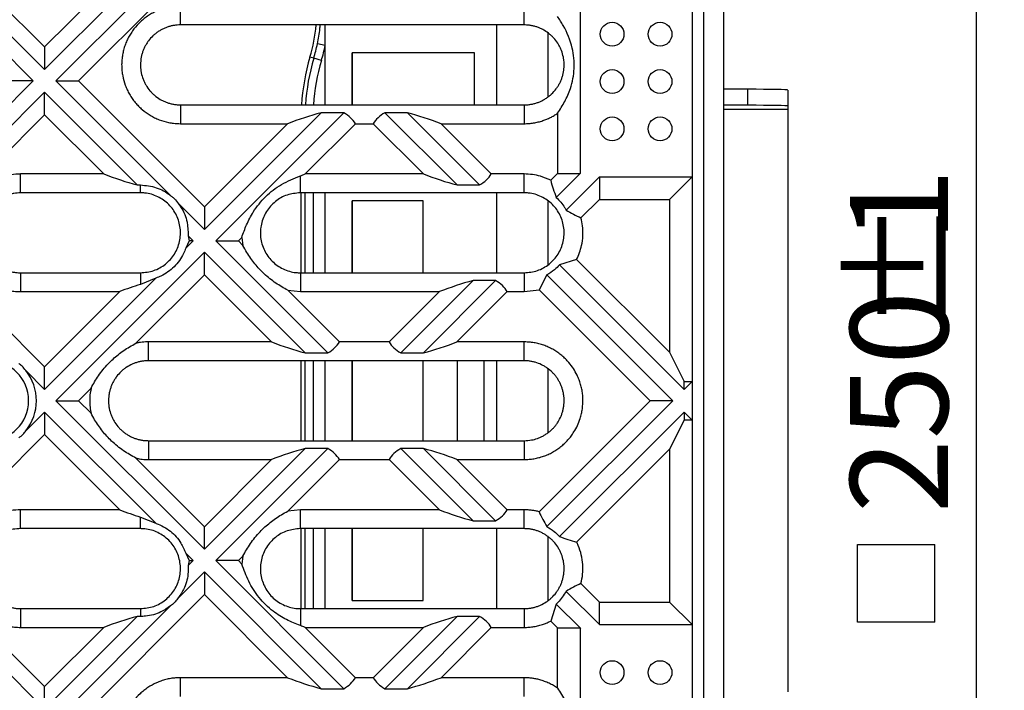
# Model space of a CAD drawing. Units: millimetres. Extents: x -91 to 664, y -32 to 370.
# Drawn here: x 95 to 130, y 94 to 118 of the extents above; entities that cross this region are included whole.
import ezdxf

# ---------------------------------------------------------------- set-up
doc = ezdxf.new("R2010")
doc.units = ezdxf.units.MM
doc.layers.add('FORMAT', color=7, linetype='Continuous')
doc.styles.add('SLDTEXTSTYLE1', font='TXT', dxfattribs={"width": 0.7})
doc.dimstyles.new('SLDDIMSTYLE0', dxfattribs={"dimtxt": 3.5, "dimasz": 3.5, "dimexe": 0, "dimexo": 0.0625, "dimgap": 0.875, "dimtad": 2, "dimlfac": 3.5, "dimrnd": 1e-09, "dimzin": 12, "dimdsep": 46, "dimtxsty": 'SLDTEXTSTYLE1', "dimsah": 1, "dimcen": 0.09, "dimadec": 0, "dimazin": 3, "dimtfac": 1, "dimtdec": 3, "dimtofl": 0, "dimtmove": 0, "dimatfit": 3, "dimfxl": 0, "dimfrac": 2, "dimtolj": 1, "dimtzin": 12, "dimarcsym": 0})

# ---------------------------------------------------------------- blocks, each defined once
blk = doc.blocks.new('SW_SYMBOL_MOD_BOX')
at = {"layer": 'FORMAT', "color": 0}
for p, q in [((200, 200), (200, 800)), ((200, 800), (800, 800)), ((800, 800), (800, 200)), ((200, 200), (800, 200))]:
    blk.add_line(p, q, dxfattribs=at)
blk = doc.blocks.new('_D_1')
at = {"layer": 'FORMAT'}
for p, q in [((119.919, 140.434), (129.929, 140.434)), ((128.929, 140.434), (128.929, 69.005)), ((119.919, 69.005), (129.929, 69.005))]:
    blk.add_line(p, q, dxfattribs=at)
for points in [[(128.929, 140.434), (128.391, 136.934), (129.468, 136.934)], [(128.929, 69.005), (129.468, 72.505), (128.391, 72.505)]]:
    blk.add_solid(points, dxfattribs=at)
at = {"layer": 'FORMAT', "xscale": 0.004614427860696517, "yscale": 0.004614427860696517, "zscale": 0.004614427860696517, "rotation": 90.0000000000004}
blk.add_blockref('SW_SYMBOL_MOD_BOX', (128.372, 95.888), dxfattribs=at)
at = {"layer": 'FORMAT', "char_height": 3.5, "attachment_point": 1, "rotation": 90, "style": 'SLDTEXTSTYLE1'}
for s, insert in [('1', (124.418, 110.372)), ('%%p', (124.418, 107.166)), ('250', (124.418, 100.696))]:
    blk.add_mtext(s, dxfattribs=dict(at, insert=insert))

msp = doc.modelspace()

# ---------------------------------------------------------------- linework, layer by layer
at = {"color": 7, "linetype": 'Continuous', "lineweight": 25}
for p, q in [((119.9086, 69.0053), (119.9086, 140.4339)), ((119.1944, 69.7196), (119.1944, 139.7196)), ((118.7658, 124.4339), (118.7658, 112.7196)), ((95.6229, 117.3604), (91.1208, 121.8625)), ((100.125, 121.8625), (95.6229, 117.3604)), ((100.9331, 121.8625), (95.6229, 116.5523)), ((96.027, 116.1482), (101.3372, 121.4584)), ((95.6229, 116.5523), (91.5196, 120.6556)), ((96.8351, 116.1482), (101.3372, 120.6503)), ((91.9032, 119.4639), (95.2189, 116.1482)), ((114.7658, 119.4584), (114.7658, 112.838)), ((100.4801, 118.1483), (100.4801, 118.8211)), ((112.7658, 118.1483), (112.7658, 118.8211)), ((112.7658, 118.1483), (100.4801, 118.1483)), ((105.6569, 117.4184), (105.6569, 118.1483)), ((111.7715, 118.1483), (111.7715, 115.2909)), ((113.6229, 115.5781), (113.6229, 117.8571)), ((95.6229, 117.3604), (95.6229, 116.5523)), ((105.6569, 117.4184), (105.3772, 117.4765)), ((105.6569, 115.2909), (105.6569, 117.4184)), ((105.2464, 116.9583), (105.1095, 116.9991)), ((105.5202, 116.8767), (105.2464, 116.9583)), ((110.9854, 117.1482), (106.6178, 117.1482)), ((106.6178, 117.1482), (106.6178, 115.2909)), ((106.6178, 115.2909), (106.6178, 117.1482)), ((110.9854, 115.2909), (110.9854, 117.1482)), ((95.2189, 116.1482), (89.9086, 110.838)), ((95.2189, 116.1482), (94.4107, 116.1482)), ((96.027, 116.1482), (96.8351, 116.1482)), ((100.1305, 112.0447), (96.027, 116.1482)), ((101.3372, 111.6461), (96.8351, 116.1482)), ((120.7658, 115.8477), (119.9086, 115.8477)), ((120.7658, 115.2762), (120.7658, 115.8477)), ((122.1944, 115.8227), (122.1944, 115.2512)), ((90.3127, 110.4339), (95.6229, 115.7441)), ((95.6229, 114.936), (95.6229, 115.7441)), ((95.6229, 115.7441), (98.9386, 112.4285)), ((100.4801, 115.2909), (100.4801, 114.6182)), ((100.4801, 115.2909), (112.7658, 115.2909)), ((112.7658, 115.2909), (112.7658, 114.6182)), ((120.7658, 115.2762), (119.9086, 115.2762)), ((122.1944, 115.1255), (119.9086, 115.1255)), ((122.1944, 115.2512), (122.1944, 115.1255)), ((122.1944, 115.1255), (122.1944, 94.3137)), ((91.1208, 110.4339), (95.6229, 114.936)), ((95.6229, 114.936), (97.7378, 112.8211)), ((105.51, 115.0108), (101.3372, 110.838)), ((101.7413, 110.4339), (106.3181, 115.0108)), ((106.3181, 115.0108), (105.51, 115.0108)), ((107.7849, 115.0108), (110.3672, 112.4285)), ((108.593, 115.0108), (107.7849, 115.0108)), ((111.1753, 112.4285), (108.593, 115.0108)), ((113.9601, 114.9905), (113.9601, 112.8404)), ((100.4801, 114.6182), (104.3093, 114.6182)), ((104.3093, 114.6182), (101.3372, 111.6461)), ((104.9366, 112.8211), (106.7336, 114.6182)), ((106.7336, 114.6182), (107.3694, 114.6182)), ((107.3694, 114.6182), (109.1664, 112.8211)), ((111.5908, 112.8211), (109.7937, 114.6182)), ((109.7937, 114.6182), (112.7658, 114.6182)), ((94.7658, 112.1483), (94.7658, 112.8211)), ((97.7378, 112.8211), (94.7658, 112.8211)), ((104.7658, 112.1483), (104.7658, 112.7566)), ((109.1664, 112.8211), (104.9366, 112.8211)), ((112.7658, 112.8211), (111.5908, 112.8211)), ((112.7658, 112.1483), (112.7658, 112.8211)), ((113.9601, 112.8404), (113.7145, 112.5948)), ((114.7658, 112.838), (113.9134, 111.9856)), ((113.9601, 112.8404), (114.7658, 112.838)), ((114.2687, 111.5327), (115.4556, 112.7196)), ((115.4556, 112.7196), (115.458, 111.9139)), ((115.4556, 112.7196), (118.7658, 112.7196)), ((117.9601, 111.9139), (118.7658, 112.7196)), ((118.7658, 112.7196), (118.7658, 105.4094)), ((98.9386, 112.4285), (99.0515, 112.4285)), ((99.0515, 112.1483), (99.0515, 112.4285)), ((110.3672, 112.4285), (111.1753, 112.4285)), ((99.0515, 112.1483), (94.7658, 112.1483)), ((112.7658, 112.1483), (104.7658, 112.1483)), ((104.9369, 109.2909), (104.9369, 112.1483)), ((105.6569, 109.2909), (105.6569, 112.1483)), ((111.7715, 112.1483), (111.7715, 109.2909)), ((101.3372, 110.838), (100.3755, 111.7997)), ((101.3372, 111.6461), (101.3372, 110.838)), ((109.151, 111.8625), (106.6178, 111.8625)), ((106.6178, 111.8625), (106.6178, 109.2909)), ((106.6178, 109.2909), (106.6178, 111.8625)), ((109.151, 109.2909), (109.151, 111.8625)), ((113.6229, 109.5844), (113.6229, 111.8386)), ((114.7978, 111.2537), (115.458, 111.9139)), ((115.458, 111.9139), (117.9601, 111.9139)), ((117.9601, 111.9139), (117.9601, 106.4518)), ((100.7567, 110.6103), (100.7911, 110.4339)), ((100.7567, 110.6103), (100.9331, 110.4339)), ((102.5494, 110.4339), (102.6709, 110.5555)), ((102.6709, 110.5555), (102.7136, 110.2697)), ((95.6229, 105.9318), (91.1208, 110.4339)), ((100.7911, 110.4339), (100.669, 110.1698)), ((100.9331, 110.4339), (100.669, 110.1698)), ((100.9331, 110.4339), (100.7911, 110.4339)), ((105.7467, 106.4285), (101.7413, 110.4339)), ((101.7413, 110.4339), (102.5494, 110.4339)), ((102.7136, 110.2697), (102.5494, 110.4339)), ((96.027, 104.7196), (101.3372, 110.0299)), ((101.3372, 109.2217), (101.3372, 110.0299)), ((101.3372, 110.0299), (104.9386, 106.4285)), ((114.6408, 109.7711), (114.0317, 109.5721)), ((118.4801, 105.1237), (114.0317, 109.5721)), ((117.9601, 106.4518), (114.6408, 109.7711)), ((94.7658, 109.2909), (94.7658, 108.6182)), ((94.7658, 109.2909), (99.0515, 109.2909)), ((98.888, 106.7726), (101.3372, 109.2217)), ((99.0515, 109.2909), (99.0515, 108.8776)), ((101.3372, 109.2217), (103.7378, 106.8211)), ((104.7658, 109.2909), (104.7658, 108.6182)), ((104.7658, 109.2909), (112.7658, 109.2909)), ((112.7658, 109.2909), (112.7658, 108.6182)), ((113.579, 109.2167), (113.3003, 108.6872)), ((113.579, 109.2167), (118.076, 104.7196)), ((99.6005, 109.1013), (95.6229, 105.1237)), ((99.6005, 109.1013), (99.0515, 108.8776)), ((110.9386, 109.0108), (108.3563, 106.4285)), ((109.1644, 106.4285), (111.7467, 109.0108)), ((111.7467, 109.0108), (110.9386, 109.0108)), ((94.7658, 108.6182), (98.3093, 108.6182)), ((98.3093, 108.6182), (95.6229, 105.9318)), ((106.1622, 106.8211), (104.3166, 108.6667)), ((104.3166, 108.6667), (104.7658, 108.6182)), ((104.7658, 108.6182), (109.7378, 108.6182)), ((109.7378, 108.6182), (107.9408, 106.8211)), ((110.3652, 106.8211), (112.1622, 108.6182)), ((112.1622, 108.6182), (112.7658, 108.6182)), ((112.7658, 108.6182), (113.3003, 108.6872)), ((113.3003, 108.6872), (117.2679, 104.7196)), ((99.3372, 106.1483), (99.3372, 106.8211)), ((103.7378, 106.8211), (99.3372, 106.8211)), ((107.9408, 106.8211), (106.1622, 106.8211)), ((112.7658, 106.8211), (110.3652, 106.8211)), ((112.7658, 106.1483), (112.7658, 106.8211)), ((104.9386, 106.4285), (105.7467, 106.4285)), ((108.3563, 106.4285), (109.1644, 106.4285)), ((117.9601, 106.4518), (118.4801, 105.4103)), ((112.7658, 106.1483), (99.3372, 106.1483)), ((104.9369, 103.2909), (104.9369, 106.1483)), ((105.6569, 103.2909), (105.6569, 106.1483)), ((106.6178, 106.1483), (106.6178, 103.2909)), ((106.6178, 103.2909), (106.6178, 106.1483)), ((109.151, 103.2909), (109.151, 106.1483)), ((110.3739, 106.1483), (110.3739, 103.2909)), ((111.3348, 103.2909), (111.3348, 106.1483)), ((111.7715, 106.1483), (111.7715, 103.2909)), ((95.6229, 105.1237), (94.9483, 105.7983)), ((95.6229, 105.1237), (95.6229, 105.9318)), ((113.6229, 103.5781), (113.6229, 105.8593)), ((118.4801, 105.4103), (118.7658, 105.4094)), ((118.4801, 105.1237), (118.4801, 105.4103)), ((118.7658, 105.4094), (118.4801, 105.1237)), ((118.7658, 105.4094), (118.7658, 104.0299)), ((96.8351, 104.7196), (97.285, 105.1695)), ((96.027, 104.7196), (96.8351, 104.7196)), ((101.3372, 99.4094), (96.027, 104.7196)), ((97.285, 104.2697), (96.8351, 104.7196)), ((117.2679, 104.7196), (113.3003, 100.752)), ((118.076, 104.7196), (113.5789, 100.2225)), ((118.076, 104.7196), (117.2679, 104.7196)), ((94.9483, 103.6409), (95.6229, 104.3156)), ((95.6229, 104.3156), (95.6229, 103.5075)), ((95.6229, 104.3156), (99.6001, 100.3384)), ((114.0317, 99.8672), (118.4801, 104.3156)), ((118.4801, 104.3156), (118.4801, 104.029)), ((118.4801, 104.3156), (118.7658, 104.0299)), ((118.4801, 104.029), (117.9601, 102.9875)), ((118.7658, 104.0299), (118.4801, 104.029)), ((118.7658, 104.0299), (118.7658, 96.7196)), ((91.1208, 99.0053), (95.6229, 103.5075)), ((95.6229, 103.5075), (98.3093, 100.8211)), ((99.3372, 103.2909), (99.3372, 102.6182)), ((99.3372, 103.2909), (112.7658, 103.2909)), ((112.7658, 103.2909), (112.7658, 102.6182)), ((104.9386, 103.0108), (101.3372, 99.4094)), ((101.7413, 99.0053), (105.7467, 103.0108)), ((105.7467, 103.0108), (104.9386, 103.0108)), ((109.1644, 103.0108), (108.3563, 103.0108)), ((108.3563, 103.0108), (110.9386, 100.4285)), ((111.7467, 100.4285), (109.1644, 103.0108)), ((114.6407, 99.6681), (117.9601, 102.9875)), ((117.9601, 102.9875), (117.9601, 97.5253)), ((101.3372, 100.2175), (98.888, 102.6667)), ((99.3372, 102.6182), (103.7378, 102.6182)), ((103.7378, 102.6182), (101.3372, 100.2175)), ((104.3166, 100.7726), (106.1622, 102.6182)), ((106.1622, 102.6182), (107.9408, 102.6182)), ((107.9408, 102.6182), (109.7378, 100.8211)), ((110.3652, 102.6182), (112.7658, 102.6182)), ((112.1622, 100.8211), (110.3652, 102.6182)), ((94.7658, 100.1483), (94.7658, 100.8211)), ((98.3093, 100.8211), (94.7658, 100.8211)), ((104.7658, 100.8211), (104.3166, 100.7726)), ((109.7378, 100.8211), (104.7658, 100.8211)), ((104.7658, 100.1483), (104.7658, 100.8211)), ((112.7658, 100.8211), (112.1622, 100.8211)), ((112.7658, 100.1483), (112.7658, 100.8211)), ((99.0515, 100.5616), (99.6001, 100.3384)), ((99.0515, 100.1483), (99.0515, 100.5616)), ((110.9386, 100.4285), (111.7467, 100.4285)), ((99.0515, 100.1483), (94.7658, 100.1483)), ((101.3372, 99.4094), (101.3372, 100.2175)), ((112.7658, 100.1483), (104.7658, 100.1483)), ((104.9369, 97.2909), (104.9369, 100.1483)), ((105.6569, 97.2909), (105.6569, 100.1483)), ((106.6178, 100.1483), (106.6178, 97.5768)), ((106.6178, 97.5768), (106.6178, 100.1483)), ((109.151, 97.5768), (109.151, 100.1483)), ((111.7715, 100.1483), (111.7715, 97.2909)), ((113.6229, 97.5781), (113.6229, 99.8614)), ((100.6691, 99.2694), (100.7911, 99.0053)), ((100.6691, 99.2694), (100.9331, 99.0053)), ((95.6229, 93.6951), (90.3127, 99.0053)), ((95.6229, 94.5032), (91.1208, 99.0053)), ((100.7911, 99.0053), (100.7567, 98.8289)), ((100.9331, 99.0053), (100.7567, 98.8289)), ((100.7911, 99.0053), (100.9331, 99.0053)), ((106.3181, 94.4285), (101.7413, 99.0053)), ((102.5494, 99.0053), (101.7413, 99.0053)), ((102.5494, 99.0053), (102.7136, 99.1695)), ((102.6709, 98.8838), (102.5494, 99.0053)), ((102.7136, 99.1695), (102.6709, 98.8838)), ((100.3755, 97.6396), (101.3372, 98.6013)), ((101.3372, 98.6013), (101.3372, 97.7932)), ((101.3372, 98.6013), (105.51, 94.4285)), ((115.4556, 96.7196), (114.2686, 97.9065)), ((115.458, 97.5253), (114.7978, 98.1855)), ((96.8351, 93.2911), (101.3372, 97.7932)), ((101.3372, 97.7932), (104.3093, 94.8211)), ((106.6178, 97.5768), (109.151, 97.5768)), ((115.4556, 96.7196), (115.458, 97.5253)), ((115.458, 97.5253), (117.9601, 97.5253)), ((117.9601, 97.5253), (118.7658, 96.7196)), ((94.7658, 97.2909), (94.7658, 96.6182)), ((94.7658, 97.2909), (99.0515, 97.2909)), ((96.027, 93.2911), (100.1303, 97.3944)), ((99.0515, 97.2909), (99.0515, 97.0108)), ((104.7658, 97.2909), (104.7658, 96.6827)), ((104.7658, 97.2909), (112.7658, 97.2909)), ((112.7658, 97.2909), (112.7658, 96.6182)), ((113.9134, 97.4536), (113.7145, 96.8445)), ((113.9134, 97.4536), (114.7658, 96.6013)), ((98.9386, 97.0108), (95.6229, 93.6951)), ((99.0515, 97.0108), (98.9386, 97.0108)), ((110.3672, 97.0108), (107.7849, 94.4285)), ((108.593, 94.4285), (111.1753, 97.0108)), ((111.1753, 97.0108), (110.3672, 97.0108)), ((113.7145, 96.8445), (113.9601, 96.5989)), ((94.7658, 96.6182), (97.7378, 96.6182)), ((97.7378, 96.6182), (95.6229, 94.5032)), ((106.7336, 94.8211), (104.9366, 96.6182)), ((104.9366, 96.6182), (109.1664, 96.6182)), ((109.1664, 96.6182), (107.3694, 94.8211)), ((109.7937, 94.8211), (111.5908, 96.6182)), ((111.5908, 96.6182), (112.7658, 96.6182)), ((113.9601, 96.5989), (114.7658, 96.6013)), ((113.9601, 94.4488), (113.9601, 96.5989)), ((114.7658, 96.6013), (114.7658, 96.5768)), ((114.7658, 96.6013), (114.7903, 96.5768)), ((114.7658, 96.5768), (114.7658, 89.9808)), ((114.7903, 96.5768), (114.7658, 96.5768)), ((115.4556, 96.7196), (118.7658, 96.7196)), ((118.7658, 96.7196), (118.7658, 85.0053)), ((100.4801, 94.1483), (100.4801, 94.8211)), ((104.3093, 94.8211), (100.4801, 94.8211)), ((107.3694, 94.8211), (106.7336, 94.8211)), ((112.7658, 94.8211), (109.7937, 94.8211)), ((112.7658, 94.1483), (112.7658, 94.8211)), ((95.6229, 93.6951), (95.6229, 94.5032)), ((105.51, 94.4285), (106.3181, 94.4285)), ((107.7849, 94.4285), (108.593, 94.4285))]:
    msp.add_line(p, q, dxfattribs=at)
at = {"color": 8, "linetype": 'Continuous', "lineweight": 25}
for p, q in [((104.794, 109.2909), (104.794, 112.1483)), ((105.2226, 112.1483), (105.2226, 109.2909)), ((104.794, 103.2909), (104.794, 106.1483)), ((105.2226, 106.1483), (105.2226, 103.2909)), ((104.794, 97.2909), (104.794, 100.1483)), ((105.2226, 100.1483), (105.2226, 97.2909))]:
    msp.add_line(p, q, dxfattribs=at)
at = {"color": 7, "linetype": 'Continuous', "lineweight": 25}
for centre in [(115.9086, 117.8168), (117.6229, 117.8168), (115.9086, 116.1253), (117.6229, 116.1253), (115.9086, 114.4339), (117.6229, 114.4339), (115.9086, 95.0053), (117.6229, 95.0053)]:
    msp.add_circle(centre, 0.4247, dxfattribs=at)
at = {"color": 8, "linetype": 'Continuous', "lineweight": 25}
for centre, radius, start, end in [((99.2226, 118.7538), 6.1429, 343.40216, 354.34346), ((112.3655, 114.8363), 7.5714, 163.40216, 176.55767), ((112.3655, 114.8363), 7.1429, 163.40216, 176.35086)]:
    msp.add_arc(centre, radius, start, end, dxfattribs=at)
at = {"color": 7, "linetype": 'Continuous', "lineweight": 25}
for centre, radius, start, end in [((99.2226, 118.7538), 6.2857, 343.40216, 348.27488), ((99.2226, 118.7538), 6.5714, 343.40216, 348.27488), ((112.3655, 114.8363), 7.4286, 163.40216, 176.49139), ((93.6229, 104.7196), 1.4287, 270, 90), ((93.6229, 104.7196), 1.7089, 320.85796, 39.14204)]:
    msp.add_arc(centre, radius, start, end, dxfattribs=at)
for centre, major_axis, ratio, start_param, end_param in [((120.7658, 115.8227), (1.4286, 0), 0.0174551, 0, 1.5707963), ((120.7658, 115.2512), (1.4286, 0), 0.0174551, 0, 1.5707963), ((104.8455, 112.5482), (4.7311, 1.9597), 0.4142136, 1.2620006, 1.512823), ((102.0575, 112.5482), (4.7311, 1.9597), 0.4142136, 0.0579734, 0.3087957), ((112.0455, 112.5482), (4.7311, -1.9597), 0.4142136, 2.8327969, 3.0836193), ((109.2575, 112.5482), (4.7311, -1.9597), 0.4142136, 1.6287697, 1.8795921), ((98.2741, 114.8911), (4.7311, -1.9597), 0.4142136, 4.7703623, 5.0211847), ((104.4003, 114.8911), (4.7311, 1.9597), 0.4142136, 4.6186734, 4.6544156), ((109.7026, 114.8911), (4.7311, -1.9597), 0.4142136, 4.7703623, 5.0211847), ((106.9146, 114.8911), (4.7311, -1.9597), 0.4142136, 5.9743896, 6.2252119), ((98.8455, 106.5482), (4.7311, 1.9597), 0.4142136, 1.3579525, 1.512823), ((110.2741, 106.5482), (4.7311, 1.9597), 0.4142136, 1.2620006, 1.512823), ((107.4861, 106.5482), (4.7311, 1.9597), 0.4142136, 0.0579734, 0.3087957), ((104.2741, 108.8911), (4.7311, -1.9597), 0.4142136, 4.7703623, 5.0211847), ((101.4861, 108.8911), (4.7311, -1.9597), 0.4142136, 5.9743896, 6.2252119), ((112.6169, 108.8911), (4.7311, 1.9597), 0.4142136, 3.199566, 3.4503884), ((109.8289, 108.8911), (4.7311, 1.9597), 0.4142136, 4.4035932, 4.6544156), ((104.2741, 100.5482), (4.7311, 1.9597), 0.4142136, 1.2620006, 1.512823), ((101.4861, 100.5482), (4.7311, 1.9597), 0.4142136, 0.0579734, 0.3087957), ((112.6169, 100.5482), (4.7311, -1.9597), 0.4142136, 2.8327969, 3.0836193), ((109.8289, 100.5482), (4.7311, -1.9597), 0.4142136, 1.6287697, 1.8795921), ((98.8455, 102.8911), (4.7311, -1.9597), 0.4142136, 4.7703623, 4.9252328), ((110.2741, 102.8911), (4.7311, -1.9597), 0.4142136, 4.7703623, 5.0211847), ((107.4861, 102.8911), (4.7311, -1.9597), 0.4142136, 5.9743896, 6.2252119), ((98.2741, 94.5482), (4.7311, 1.9597), 0.4142136, 1.2620006, 1.512823), ((109.7026, 94.5482), (4.7311, 1.9597), 0.4142136, 1.2620006, 1.512823), ((106.9146, 94.5482), (4.7311, 1.9597), 0.4142136, 0.0579734, 0.3087957), ((104.4003, 94.5482), (4.7311, -1.9597), 0.4142136, 1.6287697, 1.664512), ((104.8455, 96.8911), (4.7311, -1.9597), 0.4142136, 4.7703623, 5.0211847), ((102.0575, 96.8911), (4.7311, -1.9597), 0.4142136, 5.9743896, 6.2252119), ((112.0455, 96.8911), (4.7311, 1.9597), 0.4142136, 3.199566, 3.4503884), ((109.2575, 96.8911), (4.7311, 1.9597), 0.4142136, 4.4035932, 4.6544156)]:
    msp.add_ellipse(centre, major_axis=major_axis, ratio=ratio, start_param=start_param, end_param=end_param, dxfattribs=at)
for points, knots in [([(100.4801, 118.8211), (100.4241, 118.8198), (100.2545, 118.8158), (100.0289, 118.7775), (99.8084, 118.7134), (99.6455, 118.6509), (99.4867, 118.5744), (99.3331, 118.4836), (99.1882, 118.3803), (99.0086, 118.2275), (98.8484, 118.0531), (98.7123, 117.8604), (98.623, 117.7079), (98.5466, 117.5487), (98.4832, 117.3817), (98.4347, 117.2103), (98.4008, 117.0368), (98.381, 116.8617), (98.3762, 116.6834), (98.3873, 116.5059), (98.4215, 116.2728), (98.484, 116.0447), (98.5751, 115.827), (98.657, 115.6698), (98.7517, 115.5198), (98.8604, 115.3768), (98.9805, 115.2442), (99.1533, 115.0826), (99.3457, 114.9435), (99.5533, 114.8307), (99.7697, 114.7357), (99.9972, 114.6688), (100.2546, 114.6256), (100.3974, 114.6209), (100.4801, 114.6182)], [0, 0, 0, 0, 0.025436, 0.0771106, 0.1034059, 0.1297797, 0.1563358, 0.1834704, 0.2108067, 0.2371187, 0.2906206, 0.317878, 0.3442848, 0.3708738, 0.3980441, 0.4254174, 0.4517852, 0.4783288, 0.5054513, 0.5327844, 0.5590678, 0.612496, 0.6397131, 0.6662535, 0.6929792, 0.7202985, 0.7478231, 0.7741914, 0.8278197, 0.8551489, 0.8815117, 0.9351279, 0.962446, 1, 1, 1, 1]), ([(113.9601, 114.9905), (114.0491, 115.1284), (114.2269, 115.4039), (114.4571, 115.9319), (114.5907, 116.5898), (114.5108, 117.3871), (114.2514, 118.0032), (114.0301, 118.3417), (113.9601, 118.4488)], [0, 0, 0, 0, 0.1377833, 0.2751734, 0.4670342, 0.6595215, 0.8922735, 1, 1, 1, 1]), ([(100.4801, 118.1483), (100.4406, 118.1474), (100.3614, 118.1455), (100.2425, 118.13), (100.1238, 118.105), (100.008, 118.0699), (99.8963, 118.0255), (99.789, 117.972), (99.6853, 117.909), (99.5877, 117.8375), (99.4665, 117.7321), (99.359, 117.6117), (99.2681, 117.4793), (99.2086, 117.3749), (99.1582, 117.2661), (99.1166, 117.1522), (99.085, 117.0354), (99.0562, 116.8776), (99.0474, 116.7168), (99.059, 116.557), (99.0839, 116.3989), (99.1285, 116.2444), (99.1921, 116.0975), (99.2677, 115.9563), (99.3609, 115.8251), (99.4696, 115.7073), (99.5877, 115.5988), (99.7193, 115.5056), (99.861, 115.4301), (99.9713, 115.3828), (100.085, 115.3448), (100.2029, 115.3164), (100.335, 115.2954), (100.428, 115.2925), (100.4801, 115.2909)], [0, 0, 0, 0, 0.0263772, 0.0529385, 0.0800731, 0.1074107, 0.1337865, 0.1603458, 0.1874824, 0.2148185, 0.241182, 0.2948039, 0.3221272, 0.3485005, 0.3750598, 0.4021961, 0.4295332, 0.4558507, 0.5093731, 0.5366511, 0.5629142, 0.6163366, 0.6435576, 0.6698541, 0.7233389, 0.7505891, 0.7769291, 0.8305023, 0.8577993, 0.8841719, 0.9107287, 0.9378594, 0.965196, 1, 1, 1, 1]), ([(105.3772, 117.4765), (105.4139, 117.6556), (105.4595, 117.8781), (105.4705, 118.1043), (105.4727, 118.1483)], [0, 0, 0, 0, 0.8055079, 1, 1, 1, 1]), ([(112.7658, 115.2909), (112.8052, 115.2919), (112.8844, 115.2937), (113.0033, 115.3092), (113.122, 115.3342), (113.2379, 115.3694), (113.3495, 115.4138), (113.4568, 115.4672), (113.5605, 115.5303), (113.6582, 115.6017), (113.7793, 115.7072), (113.8868, 115.8275), (113.9778, 115.96), (114.0372, 116.0644), (114.0877, 116.1731), (114.1292, 116.2871), (114.1609, 116.4038), (114.1896, 116.5616), (114.1985, 116.7225), (114.1869, 116.8823), (114.162, 117.0404), (114.1173, 117.1949), (114.0538, 117.3418), (113.9781, 117.4829), (113.8849, 117.6141), (113.7763, 117.732), (113.6581, 117.8404), (113.5266, 117.9336), (113.3849, 118.0091), (113.2745, 118.0565), (113.1608, 118.0945), (113.0429, 118.1228), (112.9108, 118.1439), (112.8179, 118.1467), (112.7658, 118.1483)], [0, 0, 0, 0, 0.0263772, 0.0529385, 0.0800731, 0.1074107, 0.1337865, 0.1603458, 0.1874824, 0.2148185, 0.241182, 0.2948039, 0.3221272, 0.3485005, 0.3750598, 0.4021961, 0.4295332, 0.4558507, 0.5093731, 0.5366511, 0.5629142, 0.6163366, 0.6435576, 0.6698541, 0.7233389, 0.7505891, 0.7769291, 0.8305023, 0.8577993, 0.8841719, 0.9107287, 0.9378594, 0.965196, 1, 1, 1, 1]), ([(112.7658, 114.6182), (112.8217, 114.6194), (112.934, 114.622), (113.1027, 114.6431), (113.271, 114.6773), (113.4282, 114.7232), (113.5732, 114.7776), (113.7063, 114.8385), (113.8362, 114.9086), (113.9187, 114.9631), (113.9601, 114.9905)], [0, 0, 0, 0, 0.1321565, 0.265165, 0.400864, 0.537485, 0.6517063, 0.7664736, 0.8829441, 1, 1, 1, 1]), ([(94.7658, 112.8211), (94.7096, 112.8198), (94.54, 112.8158), (94.3144, 112.7774), (93.9811, 112.6806), (93.7132, 112.551), (93.4738, 112.3802), (93.3391, 112.2656), (93.2149, 112.141), (93.1003, 112.0052), (92.998, 111.8604), (92.8785, 111.6564), (92.7848, 111.4379), (92.7204, 111.2103), (92.675, 110.9784), (92.6583, 110.7415), (92.673, 110.5057), (92.6987, 110.3309), (92.7382, 110.1597), (92.7923, 109.9907), (92.8608, 109.827), (92.9427, 109.6699), (93.0374, 109.5198), (93.1461, 109.3768), (93.2663, 109.2441), (93.396, 109.1229), (93.5343, 109.0136), (93.6831, 108.9155), (93.8392, 108.8306), (94.0014, 108.7595), (94.1681, 108.7023), (94.3408, 108.6591), (94.5404, 108.6256), (94.6831, 108.6209), (94.7658, 108.6182)], [0, 0, 0, 0, 0.0255238, 0.0771182, 0.1034159, 0.1833007, 0.2106396, 0.2370483, 0.263638, 0.2905076, 0.3177676, 0.3441769, 0.397893, 0.4252689, 0.4516393, 0.5052618, 0.5325975, 0.5589762, 0.5855308, 0.6123632, 0.6395829, 0.6661259, 0.6928541, 0.720176, 0.7477032, 0.7741694, 0.8008182, 0.8277559, 0.8550878, 0.8815482, 0.9081926, 0.9351217, 0.9624424, 1, 1, 1, 1]), ([(102.6709, 110.5555), (102.7255, 110.7069), (102.8358, 111.0125), (103.0969, 111.5169), (103.5066, 112.0349), (104.1035, 112.4852), (104.5377, 112.6631), (104.7658, 112.7566)], [0, 0, 0, 0, 0.1602748, 0.3235311, 0.5410559, 0.7588691, 1, 1, 1, 1]), ([(113.7145, 112.5948), (113.5932, 112.648), (113.383, 112.7401), (113.0603, 112.8087), (112.8646, 112.817), (112.7658, 112.8211)], [0, 0, 0, 0, 0.4030227, 0.6985693, 1, 1, 1, 1]), ([(99.0515, 112.4285), (99.2432, 112.4099), (99.6268, 112.3728), (99.9736, 112.1718), (100.1262, 112.0481), (100.1305, 112.0447)], [0, 0, 0, 0, 0.4928563, 0.9857935, 1, 1, 1, 1]), ([(113.7145, 112.5948), (113.7438, 112.4912), (113.8026, 112.2836), (113.8764, 112.085), (113.9134, 111.9856)], [0, 0, 0, 0, 0.4993481, 1, 1, 1, 1]), ([(94.7658, 112.1483), (94.6866, 112.1447), (94.5668, 112.1392), (94.4095, 112.1048), (94.2171, 112.0469), (94.0347, 111.9556), (93.8733, 111.8375), (93.7824, 111.7584), (93.6989, 111.6725), (93.6221, 111.5788), (93.5313, 111.4466), (93.4574, 111.3031), (93.4023, 111.1522), (93.3707, 111.0353), (93.3491, 110.917), (93.3375, 110.798), (93.336, 110.6771), (93.3447, 110.5568), (93.3634, 110.4383), (93.3917, 110.3223), (93.43, 110.2079), (93.4778, 110.0974), (93.5346, 109.9916), (93.5996, 109.8913), (93.6737, 109.7959), (93.7554, 109.7072), (93.844, 109.6259), (93.9386, 109.5526), (94.0402, 109.4869), (94.1467, 109.4302), (94.2943, 109.3668), (94.4495, 109.3226), (94.6207, 109.2954), (94.7137, 109.2925), (94.7658, 109.2909)], [0, 0, 0, 0, 0.0528933, 0.0800305, 0.1073705, 0.187262, 0.2146007, 0.2410619, 0.267708, 0.2946415, 0.3219672, 0.3748583, 0.4019971, 0.4293367, 0.4557502, 0.4823483, 0.5092325, 0.5365131, 0.5628735, 0.5894196, 0.6162541, 0.6434775, 0.6698709, 0.6964502, 0.7233134, 0.7505661, 0.7770037, 0.8036259, 0.8305344, 0.8578339, 0.8842089, 0.9378537, 0.9651928, 1, 1, 1, 1]), ([(99.0515, 109.2909), (99.2121, 109.3067), (99.5334, 109.3383), (99.961, 109.5845), (100.286, 109.9471), (100.4718, 110.3995), (100.4978, 110.8864), (100.3618, 111.3542), (100.0788, 111.7515), (99.6805, 112.0319), (99.3154, 112.1395), (99.1035, 112.1466), (99.0515, 112.1483)], [0, 0, 0, 0, 0.1073651, 0.214732, 0.3220471, 0.4294107, 0.5365307, 0.643443, 0.750483, 0.8577008, 0.965054, 1, 1, 1, 1]), ([(100.1305, 112.0447), (100.1594, 112.0243), (100.2509, 111.9599), (100.3301, 111.8686), (100.3737, 111.8024), (100.3755, 111.7997)], [0, 0, 0, 0, 0.307165, 0.9710905, 1, 1, 1, 1]), ([(104.7658, 112.1483), (104.6051, 112.1326), (104.2838, 112.101), (103.8563, 111.8547), (103.5312, 111.4922), (103.3455, 111.0398), (103.3195, 110.5529), (103.4555, 110.085), (103.7385, 109.6878), (104.1368, 109.4073), (104.5018, 109.2998), (104.7137, 109.2927), (104.7658, 109.2909)], [0, 0, 0, 0, 0.1073651, 0.214732, 0.3220471, 0.4294107, 0.5365307, 0.643443, 0.750483, 0.8577008, 0.965054, 1, 1, 1, 1]), ([(112.7658, 109.2909), (112.9264, 109.3067), (113.2477, 109.3383), (113.6753, 109.5845), (114.0003, 109.9471), (114.1861, 110.3995), (114.2121, 110.8864), (114.076, 111.3542), (113.7931, 111.7515), (113.3948, 112.0319), (113.0297, 112.1395), (112.8178, 112.1466), (112.7658, 112.1483)], [0, 0, 0, 0, 0.1073651, 0.214732, 0.3220471, 0.4294107, 0.5365307, 0.643443, 0.750483, 0.8577008, 0.965054, 1, 1, 1, 1]), ([(113.9134, 111.9856), (114.0218, 111.8728), (114.1561, 111.733), (114.2505, 111.5651), (114.2687, 111.5327)], [0, 0, 0, 0, 0.8070427, 1, 1, 1, 1]), ([(100.3755, 111.7997), (100.4177, 111.7437), (100.5752, 111.5347), (100.7451, 111.13), (100.7531, 110.7739), (100.7567, 110.6103)], [0, 0, 0, 0, 0.1651227, 0.6167103, 1, 1, 1, 1]), ([(114.2687, 111.5327), (114.3527, 111.4808), (114.5209, 111.3767), (114.7054, 111.2947), (114.7978, 111.2537)], [0, 0, 0, 0, 0.4992097, 1, 1, 1, 1]), ([(114.6408, 109.7711), (114.6772, 109.8501), (114.7507, 110.0095), (114.8297, 110.2914), (114.8744, 110.6139), (114.865, 110.9486), (114.8185, 111.1597), (114.7978, 111.2537)], [0, 0, 0, 0, 0.17125066, 0.34523401, 0.57460363, 0.81069288, 1, 1, 1, 1]), ([(100.669, 110.1698), (100.6443, 110.1049), (100.5509, 109.8594), (100.2769, 109.4851), (99.9034, 109.2163), (99.6625, 109.1248), (99.6005, 109.1013)], [0, 0, 0, 0, 0.13346169, 0.50481216, 0.87258424, 1, 1, 1, 1]), ([(104.3166, 108.6667), (104.1722, 108.7479), (103.8787, 108.9128), (103.4788, 109.2326), (103.1309, 109.6055), (102.8849, 109.9565), (102.7603, 110.1844), (102.7136, 110.2697)], [0, 0, 0, 0, 0.2196818, 0.4462004, 0.6542279, 0.8704574, 1, 1, 1, 1]), ([(114.0317, 109.5721), (113.9727, 109.5116), (113.8378, 109.3733), (113.6722, 109.2731), (113.579, 109.2167)], [0, 0, 0, 0, 0.4367683, 1, 1, 1, 1]), ([(97.285, 105.1695), (97.3692, 105.3191), (97.5405, 105.6233), (97.8716, 106.0303), (98.2513, 106.3768), (98.5934, 106.612), (98.8114, 106.7308), (98.888, 106.7726)], [0, 0, 0, 0, 0.2273934, 0.4625433, 0.6691933, 0.8837371, 1, 1, 1, 1]), ([(99.3372, 106.8211), (99.2998, 106.8206), (99.2248, 106.8195), (99.1122, 106.81), (98.9997, 106.7952), (98.9253, 106.7801), (98.888, 106.7726)], [0, 0, 0, 0, 0.2481814, 0.4970713, 0.7481634, 1, 1, 1, 1]), ([(112.7658, 102.6182), (112.8238, 102.6195), (112.9403, 102.6222), (113.1152, 102.645), (113.2898, 102.6819), (113.4604, 102.7336), (113.6251, 102.7992), (113.7829, 102.8778), (113.9352, 102.9704), (114.0785, 103.0755), (114.2117, 103.1917), (114.3343, 103.3177), (114.4472, 103.4548), (114.6142, 103.6979), (114.7404, 103.97), (114.817, 104.2541), (114.8597, 104.4867), (114.8734, 104.724), (114.8556, 104.9598), (114.8278, 105.1344), (114.7862, 105.305), (114.7299, 105.4733), (114.6123, 105.7447), (114.448, 105.9972), (114.2467, 106.2137), (114.1155, 106.3334), (113.9757, 106.441), (113.8257, 106.5372), (113.6684, 106.6202), (113.5053, 106.6893), (113.338, 106.7443), (113.1647, 106.7853), (112.9736, 106.815), (112.8396, 106.8189), (112.7658, 106.8211)], [0, 0, 0, 0, 0.0263832, 0.0529508, 0.0800972, 0.1074417, 0.1339246, 0.1605924, 0.1875478, 0.2148995, 0.2412943, 0.2678686, 0.294723, 0.3219685, 0.4019267, 0.429292, 0.4556913, 0.5093769, 0.5367475, 0.5631267, 0.5896811, 0.6165153, 0.6437378, 0.7241179, 0.7516377, 0.7781207, 0.8047873, 0.8317441, 0.8590953, 0.8855523, 0.9121937, 0.93912, 0.9664363, 1, 1, 1, 1]), ([(94.9483, 105.7983), (94.908, 105.8529), (94.8379, 105.9481), (94.7424, 106.016), (94.7016, 106.045)], [0, 0, 0, 0, 0.5739336, 1, 1, 1, 1]), ([(99.3372, 106.1483), (99.2978, 106.1474), (99.2187, 106.1456), (99.1001, 106.1301), (98.9814, 106.1052), (98.8658, 106.0701), (98.7166, 106.0109), (98.5755, 105.933), (98.4459, 105.8384), (98.3247, 105.7332), (98.2172, 105.6131), (98.1262, 105.4809), (98.0666, 105.3766), (98.0161, 105.2679), (97.9743, 105.154), (97.9425, 105.0372), (97.9136, 104.8794), (97.9045, 104.7186), (97.9159, 104.5587), (97.9407, 104.4005), (97.9851, 104.246), (98.0485, 104.099), (98.124, 103.9578), (98.2171, 103.8264), (98.3255, 103.7084), (98.4138, 103.6273), (98.5084, 103.5538), (98.61, 103.4878), (98.7166, 103.4309), (98.8269, 103.3834), (98.9404, 103.3453), (99.0583, 103.3168), (99.1908, 103.2955), (99.2845, 103.2926), (99.3372, 103.2909)], [0, 0, 0, 0, 0.0263473, 0.0528909, 0.0799739, 0.1072833, 0.1336225, 0.1871939, 0.2144877, 0.2408214, 0.2943804, 0.3216702, 0.3480441, 0.3746034, 0.4017404, 0.4290777, 0.4554033, 0.5089425, 0.5362295, 0.5624914, 0.6159115, 0.6431308, 0.6694267, 0.7229097, 0.7501592, 0.7764989, 0.8030214, 0.8301192, 0.8574167, 0.8837682, 0.9103134, 0.9374037, 0.9647566, 1, 1, 1, 1]), ([(112.7658, 103.2909), (112.8551, 103.2957), (113.0156, 103.3043), (113.2092, 103.3582), (113.3491, 103.4136), (113.4563, 103.467), (113.5597, 103.5298), (113.6572, 103.601), (113.748, 103.6799), (113.8315, 103.7656), (113.9084, 103.859), (113.9993, 103.991), (114.0734, 104.1344), (114.1287, 104.2853), (114.1605, 104.4022), (114.1822, 104.5205), (114.1939, 104.6395), (114.1956, 104.7605), (114.1871, 104.8807), (114.1685, 104.9993), (114.1403, 105.1153), (114.1021, 105.2298), (114.0545, 105.3404), (113.9978, 105.4463), (113.9329, 105.5466), (113.859, 105.6421), (113.7505, 105.7602), (113.6274, 105.8642), (113.4928, 105.9516), (113.3514, 106.0271), (113.2008, 106.0847), (113.0447, 106.1224), (112.9122, 106.1438), (112.8185, 106.1467), (112.7658, 106.1483)], [0, 0, 0, 0, 0.0596262, 0.1071542, 0.1335877, 0.1602086, 0.187116, 0.2144107, 0.2408402, 0.2674539, 0.2943542, 0.321645, 0.3745338, 0.4016717, 0.42901, 0.45543, 0.4820351, 0.5089262, 0.5362142, 0.5625719, 0.5891155, 0.615947, 0.6431673, 0.6695585, 0.6961354, 0.7229963, 0.7502468, 0.8032562, 0.8301632, 0.8574617, 0.9103102, 0.9374015, 0.9647554, 1, 1, 1, 1]), ([(97.285, 105.1695), (97.2658, 105.0567), (97.2267, 104.8279), (97.2375, 104.5233), (97.2721, 104.3388), (97.285, 104.2697)], [0, 0, 0, 0, 0.3783589, 0.7673699, 1, 1, 1, 1]), ([(98.888, 102.6667), (98.7385, 102.7509), (98.4344, 102.9223), (98.0271, 103.2534), (97.6803, 103.6334), (97.4452, 103.9756), (97.3266, 104.1934), (97.285, 104.2697)], [0, 0, 0, 0, 0.2274048, 0.4625188, 0.669423, 0.8842633, 1, 1, 1, 1]), ([(94.7016, 103.3943), (94.7562, 103.4345), (94.8514, 103.5046), (94.9193, 103.6002), (94.9483, 103.6409)], [0, 0, 0, 0, 0.5739336, 1, 1, 1, 1]), ([(98.888, 102.6667), (98.9257, 102.6591), (99.0013, 102.6437), (99.1143, 102.629), (99.2264, 102.6198), (99.3002, 102.6187), (99.3372, 102.6182)], [0, 0, 0, 0, 0.2549392, 0.5106518, 0.7549823, 1, 1, 1, 1]), ([(94.7658, 100.8211), (94.6493, 100.8158), (94.473, 100.8078), (94.2418, 100.7571), (94.0711, 100.7057), (93.9065, 100.6401), (93.7487, 100.5615), (93.5963, 100.4688), (93.453, 100.3638), (93.3198, 100.2475), (93.1973, 100.1216), (93.0844, 99.9844), (92.951, 99.7903), (92.8422, 99.5793), (92.761, 99.3572), (92.6993, 99.1284), (92.6659, 98.8932), (92.6626, 98.6567), (92.676, 98.4794), (92.7131, 98.2467), (92.7784, 98.0194), (92.8955, 97.7494), (93.0167, 97.5442), (93.163, 97.3567), (93.2848, 97.2255), (93.4161, 97.1059), (93.5558, 96.9983), (93.7059, 96.902), (93.8632, 96.8191), (94.0262, 96.75), (94.1936, 96.6949), (94.3668, 96.654), (94.558, 96.6242), (94.6919, 96.6203), (94.7658, 96.6182)], [0, 0, 0, 0, 0.0528937, 0.0800346, 0.1073737, 0.1338512, 0.1605136, 0.1874636, 0.2148099, 0.2411994, 0.2677684, 0.2946173, 0.3218574, 0.3747851, 0.401942, 0.4293019, 0.4824155, 0.5093754, 0.5367405, 0.5631144, 0.6164454, 0.6436625, 0.6968636, 0.7241732, 0.7516875, 0.7781652, 0.8048265, 0.8317778, 0.8591235, 0.8855752, 0.9122113, 0.9391322, 0.966443, 1, 1, 1, 1]), ([(102.7136, 99.1695), (102.7978, 99.3191), (102.9691, 99.6233), (103.3002, 100.0303), (103.6799, 100.3768), (104.022, 100.612), (104.24, 100.7308), (104.3166, 100.7726)], [0, 0, 0, 0, 0.2273934, 0.4625433, 0.6691933, 0.8837371, 1, 1, 1, 1]), ([(113.3003, 100.752), (113.259, 100.7621), (113.1764, 100.7823), (113.0456, 100.8038), (112.9086, 100.8184), (112.8134, 100.8202), (112.7658, 100.8211)], [0, 0, 0, 0, 0.2356166, 0.472096, 0.7354291, 1, 1, 1, 1]), ([(113.3003, 100.752), (113.3412, 100.6601), (113.4233, 100.4757), (113.5269, 100.3071), (113.5789, 100.2225)], [0, 0, 0, 0, 0.4985101, 1, 1, 1, 1]), ([(99.6001, 100.3384), (99.6048, 100.3368), (99.792, 100.2733), (100.1361, 100.0796), (100.493, 99.6909), (100.6178, 99.3923), (100.6691, 99.2694)], [0, 0, 0, 0, 0.0097045, 0.3801658, 0.7451124, 1, 1, 1, 1]), ([(94.7658, 100.1483), (94.6765, 100.1436), (94.516, 100.135), (94.3223, 100.0811), (94.1824, 100.0257), (94.0753, 99.9723), (93.9718, 99.9095), (93.8743, 99.8383), (93.7835, 99.7594), (93.7, 99.6737), (93.6232, 99.5802), (93.5323, 99.4482), (93.4582, 99.3049), (93.4029, 99.154), (93.3711, 99.0371), (93.3494, 98.9188), (93.3376, 98.7997), (93.3359, 98.6788), (93.3445, 98.5585), (93.3631, 98.4399), (93.3913, 98.3239), (93.4294, 98.2095), (93.4771, 98.0989), (93.5337, 97.993), (93.5987, 97.8927), (93.6726, 97.7971), (93.7811, 97.6791), (93.9042, 97.5751), (94.0388, 97.4877), (94.1801, 97.4122), (94.3308, 97.3546), (94.4868, 97.3168), (94.6194, 97.2955), (94.713, 97.2926), (94.7658, 97.2909)], [0, 0, 0, 0, 0.0596262, 0.1071542, 0.1335877, 0.1602086, 0.187116, 0.2144107, 0.2408402, 0.2674539, 0.2943542, 0.321645, 0.3745338, 0.4016717, 0.42901, 0.45543, 0.4820351, 0.5089262, 0.5362142, 0.5625719, 0.5891155, 0.615947, 0.6431673, 0.6695585, 0.6961354, 0.7229963, 0.7502468, 0.8032562, 0.8301632, 0.8574617, 0.9103102, 0.9374015, 0.9647554, 1, 1, 1, 1]), ([(99.0515, 97.2909), (99.2119, 97.3067), (99.5328, 97.3381), (99.9599, 97.5837), (100.2851, 97.9456), (100.4714, 98.3977), (100.498, 98.8846), (100.3625, 99.3527), (100.08, 99.7503), (99.6821, 100.0311), (99.3166, 100.1393), (99.1042, 100.1466), (99.0515, 100.1483)], [0, 0, 0, 0, 0.1072087, 0.2144271, 0.3216232, 0.4289947, 0.5361544, 0.643068, 0.7501111, 0.8573341, 0.9646109, 1, 1, 1, 1]), ([(104.7658, 100.1483), (104.6054, 100.1326), (104.2845, 100.1011), (103.8574, 99.8555), (103.5322, 99.4936), (103.3459, 99.0416), (103.3193, 98.5546), (103.4548, 98.0866), (103.7373, 97.6889), (104.1352, 97.4081), (104.5006, 97.2999), (104.7131, 97.2927), (104.7658, 97.2909)], [0, 0, 0, 0, 0.1072087, 0.2144271, 0.3216232, 0.4289947, 0.5361544, 0.643068, 0.7501111, 0.8573341, 0.9646109, 1, 1, 1, 1]), ([(112.7658, 97.2909), (112.8052, 97.2918), (112.8843, 97.2937), (113.0029, 97.3092), (113.1215, 97.3341), (113.2372, 97.3691), (113.3863, 97.4284), (113.5275, 97.5062), (113.6571, 97.6009), (113.7782, 97.7061), (113.8858, 97.8262), (113.9768, 97.9584), (114.0364, 98.0627), (114.0869, 98.1714), (114.1287, 98.2853), (114.1604, 98.402), (114.1894, 98.5598), (114.1985, 98.7207), (114.1871, 98.8806), (114.1623, 99.0388), (114.1179, 99.1933), (114.0545, 99.3403), (113.979, 99.4815), (113.8859, 99.6128), (113.7775, 99.7308), (113.6892, 99.812), (113.5946, 99.8854), (113.493, 99.9514), (113.3864, 100.0084), (113.2761, 100.0559), (113.1626, 100.0939), (113.0447, 100.1224), (112.9122, 100.1438), (112.8185, 100.1467), (112.7658, 100.1483)], [0, 0, 0, 0, 0.0263473, 0.0528909, 0.0799739, 0.1072833, 0.1336225, 0.1871939, 0.2144877, 0.2408214, 0.2943804, 0.3216702, 0.3480441, 0.3746034, 0.4017404, 0.4290777, 0.4554033, 0.5089425, 0.5362295, 0.5624914, 0.6159115, 0.6431308, 0.6694267, 0.7229097, 0.7501592, 0.7764989, 0.8030214, 0.8301192, 0.8574167, 0.8837682, 0.9103134, 0.9374037, 0.9647566, 1, 1, 1, 1]), ([(113.5789, 100.2225), (113.6677, 100.1692), (113.8335, 100.0695), (113.9688, 99.9314), (114.0317, 99.8672)], [0, 0, 0, 0, 0.535223, 1, 1, 1, 1]), ([(114.0317, 99.8672), (114.1309, 99.8303), (114.3295, 99.7565), (114.537, 99.6976), (114.6407, 99.6681)], [0, 0, 0, 0, 0.4997406, 1, 1, 1, 1]), ([(114.7978, 98.1855), (114.8214, 98.2957), (114.8692, 98.519), (114.8713, 98.8655), (114.8177, 99.2133), (114.7309, 99.481), (114.6599, 99.6283), (114.6407, 99.6681)], [0, 0, 0, 0, 0.2215629, 0.4490586, 0.6777791, 0.912958, 1, 1, 1, 1]), ([(100.7567, 98.8289), (100.7575, 98.7274), (100.7599, 98.4358), (100.6392, 98.014), (100.4525, 97.749), (100.3755, 97.6396)], [0, 0, 0, 0, 0.2388907, 0.6858965, 1, 1, 1, 1]), ([(104.7658, 96.6827), (104.6, 96.7493), (104.2693, 96.8823), (103.7512, 97.2009), (103.267, 97.6704), (102.8975, 98.2674), (102.7468, 98.6774), (102.6709, 98.8838)], [0, 0, 0, 0, 0.1757191, 0.3505662, 0.5664606, 0.7816973, 1, 1, 1, 1]), ([(114.2686, 97.9065), (114.1777, 97.7649), (114.0729, 97.6018), (113.932, 97.4709), (113.9134, 97.4536)], [0, 0, 0, 0, 0.8683268, 1, 1, 1, 1]), ([(114.7978, 98.1855), (114.7058, 98.1447), (114.5213, 98.0628), (114.353, 97.9587), (114.2686, 97.9065)], [0, 0, 0, 0, 0.4984796, 1, 1, 1, 1]), ([(100.3755, 97.6396), (100.338, 97.5885), (100.2686, 97.494), (100.1738, 97.4258), (100.1303, 97.3944)], [0, 0, 0, 0, 0.5402705, 1, 1, 1, 1]), ([(100.1303, 97.3944), (100.0183, 97.3159), (99.748, 97.1264), (99.3616, 97.0195), (99.1103, 97.0124), (99.0515, 97.0108)], [0, 0, 0, 0, 0.3515621, 0.8483266, 1, 1, 1, 1]), ([(112.7658, 96.6182), (112.8238, 96.6195), (112.9403, 96.6222), (113.1152, 96.645), (113.2898, 96.6818), (113.4484, 96.7301), (113.5904, 96.7846), (113.6731, 96.8245), (113.7145, 96.8445)], [0, 0, 0, 0, 0.1768653, 0.3549667, 0.5369481, 0.7202576, 0.8598291, 1, 1, 1, 1]), ([(100.4801, 94.8211), (100.422, 94.8198), (100.3056, 94.8171), (100.1306, 94.7943), (99.956, 94.7574), (99.7856, 94.7057), (99.566, 94.6183), (99.358, 94.5036), (99.1675, 94.3639), (98.9898, 94.2089), (98.8319, 94.0327), (98.6983, 93.8384), (98.611, 93.6849), (98.5365, 93.5249), (98.4753, 93.3572), (98.4288, 93.1851), (98.397, 93.0112), (98.3794, 92.8357), (98.3769, 92.6571), (98.3902, 92.4797), (98.4273, 92.2469), (98.4926, 92.0196), (98.5865, 91.8032), (98.6703, 91.6471), (98.7669, 91.4983), (98.8773, 91.3567), (98.999, 91.2257), (99.1739, 91.0661), (99.3682, 90.9294), (99.5773, 90.8192), (99.7947, 90.7269), (100.0231, 90.6629), (100.2723, 90.6243), (100.4062, 90.6203), (100.4801, 90.6182)], [0, 0, 0, 0, 0.0263781, 0.0529406, 0.0800818, 0.107421, 0.1338028, 0.1874638, 0.2148103, 0.2411059, 0.2945717, 0.321812, 0.3482081, 0.3747852, 0.4019423, 0.4293024, 0.4556966, 0.4822674, 0.5094213, 0.5367866, 0.5630678, 0.616492, 0.6437092, 0.6702407, 0.6969571, 0.7242669, 0.7517815, 0.7781638, 0.8318238, 0.8591698, 0.8855266, 0.9391317, 0.9664428, 1, 1, 1, 1]), ([(113.9601, 94.4488), (113.9116, 94.4806), (113.8143, 94.5445), (113.6576, 94.6251), (113.4932, 94.694), (113.3349, 94.7447), (113.1862, 94.7803), (113.0481, 94.8036), (112.9077, 94.8184), (112.8132, 94.8202), (112.7658, 94.8211)], [0, 0, 0, 0, 0.1368964, 0.274747, 0.4155939, 0.5574723, 0.6668668, 0.7767387, 0.8881108, 1, 1, 1, 1]), ([(113.9601, 94.4488), (114.0565, 94.2985), (114.249, 93.9986), (114.4799, 93.4381), (114.593, 92.7641), (114.4872, 91.9646), (114.2213, 91.3853), (114.0113, 91.0679), (113.9601, 90.9905)], [0, 0, 0, 0, 0.14973695, 0.29891709, 0.48883795, 0.67917009, 0.9217011, 1, 1, 1, 1])]:
    msp.add_open_spline(points, degree=3, knots=knots, dxfattribs=at)

# ---------------------------------------------------------------- dimensions: what is measured, and where the dimension line sits
at = {"layer": 'FORMAT'}
dim = msp.add_linear_dim(base=(128.9293, 69.0053), p1=(119.9086, 140.4339), p2=(119.9086, 69.0053), angle=90, text='{\\fGDT;o}<>%%p1', dimstyle='SLDDIMSTYLE0', dxfattribs=at)
dim.commit()
dim.dimension.update_dxf_attribs({"geometry": '_D_1', "text_midpoint": (128.9293, 103.8762), "dimtype": 160})

doc.saveas('drawing.dxf')
